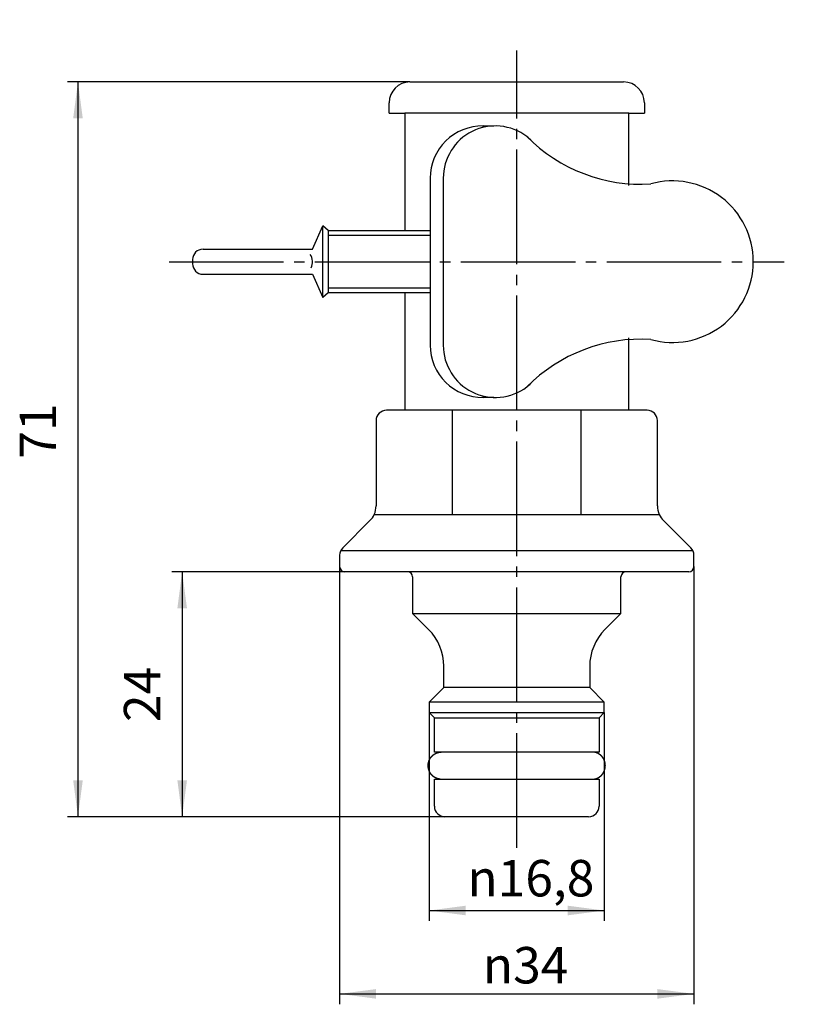
# Model space of a CAD drawing. Units: millimetres. Extents: x 0 to 210, y 0 to 297.
# Drawn here: x 50 to 125, y 76 to 171 of the extents above; entities that cross this region are included whole.
import ezdxf

# ---------------------------------------------------------------- set-up
doc = ezdxf.new("R2010")
doc.units = ezdxf.units.MM
doc.linetypes.add('DASH_CENTER', pattern=[14, 11, -1, 1, -1])
doc.layers.add('1', color=7, linetype='Continuous')
doc.layers.add('CSLAYER1', color=7, linetype='Continuous')
doc.styles.add('CONVERTER_12', font='txt.shx', dxfattribs={"width": 0.9})
doc.dimstyles.new('ME10_DIM_10', dxfattribs={"dimtxt": 3.5, "dimasz": 3.5, "dimexe": 1, "dimexo": 0, "dimgap": 1, "dimtad": 1, "dimdsep": 46, "dimtxsty": 'CONVERTER_12', "dimsah": 1, "dimcen": 0.09, "dimclrd": 2, "dimclre": 2, "dimclrt": 7, "dimadec": 0, "dimazin": 0, "dimtfac": 1, "dimtdec": 4, "dimtix": 1, "dimtmove": 0, "dimatfit": 3, "dimfxl": 1, "dimtolj": 1, "dimtzin": 0, "dimarcsym": 0})
doc.dimstyles.new('ME10_DIM_12', dxfattribs={"dimtxt": 3.5, "dimasz": 3.5, "dimexe": 1, "dimexo": 0, "dimgap": 1, "dimtad": 1, "dimdsep": 46, "dimtxsty": 'CONVERTER_12', "dimsah": 1, "dimcen": 0.09, "dimclrd": 2, "dimclre": 2, "dimclrt": 7, "dimadec": 0, "dimazin": 0, "dimtfac": 1, "dimtdec": 4, "dimtix": 1, "dimtmove": 0, "dimatfit": 3, "dimfxl": 1, "dimtolj": 1, "dimtzin": 0, "dimarcsym": 0})
doc.dimstyles.new('ME10_DIM_13', dxfattribs={"dimtxt": 3.5, "dimasz": 3.5, "dimexe": 1, "dimexo": 0, "dimgap": 1, "dimtad": 1, "dimdsep": 46, "dimtxsty": 'CONVERTER_12', "dimsah": 1, "dimcen": 0.09, "dimclrd": 2, "dimclre": 2, "dimclrt": 7, "dimadec": 0, "dimazin": 0, "dimtfac": 1, "dimtdec": 4, "dimtix": 1, "dimtmove": 0, "dimatfit": 3, "dimfxl": 1, "dimtolj": 1, "dimtzin": 0, "dimarcsym": 0})
doc.dimstyles.new('ME10_DIM_14', dxfattribs={"dimtxt": 3.5, "dimasz": 3.5, "dimexe": 1, "dimexo": 0, "dimgap": 1, "dimtad": 1, "dimdsep": 46, "dimtxsty": 'CONVERTER_12', "dimsah": 1, "dimcen": 0.09, "dimclrd": 2, "dimclre": 2, "dimclrt": 7, "dimadec": 0, "dimazin": 0, "dimtfac": 1, "dimtdec": 4, "dimtix": 1, "dimtmove": 0, "dimatfit": 3, "dimfxl": 1, "dimtolj": 1, "dimtzin": 0, "dimarcsym": 0})

# ---------------------------------------------------------------- blocks, each defined once
blk = doc.blocks.new('95-20-12', base_point=(195.698, 55.865))
at = {"layer": '1', "color": 7, "linetype": 'Continuous'}
for points in [[(90.578, 98.027), (90.572, 98.028), (90.56, 98.029), (90.545, 98.031), (90.533, 98.032), (90.524, 98.033), (90.515, 98.035), (90.506, 98.036), (90.497, 98.037), (90.488, 98.039), (90.479, 98.04), (90.473, 98.041), (90.47, 98.042), (90.467, 98.043), (90.461, 98.044), (90.452, 98.046), (90.443, 98.048), (90.434, 98.049), (90.425, 98.051), (90.416, 98.053), (90.407, 98.055), (90.399, 98.057), (90.39, 98.059), (90.381, 98.062), (90.372, 98.064), (90.363, 98.067), (90.355, 98.069), (90.346, 98.072), (90.337, 98.074), (90.328, 98.077), (90.32, 98.08), (90.311, 98.082), (90.302, 98.085), (90.294, 98.088), (90.285, 98.091), (90.276, 98.094), (90.268, 98.097), (90.262, 98.1), (90.259, 98.101), (90.256, 98.102), (90.251, 98.104), (90.242, 98.108), (90.234, 98.111), (90.225, 98.114), (90.217, 98.118), (90.208, 98.121), (90.2, 98.125), (90.192, 98.128), (90.183, 98.132), (90.175, 98.136), (90.167, 98.14), (90.159, 98.144), (90.15, 98.148), (90.142, 98.152), (90.134, 98.157), (90.126, 98.161), (90.118, 98.165), (90.11, 98.169), (90.101, 98.174), (90.093, 98.178), (90.085, 98.183), (90.078, 98.187), (90.07, 98.192), (90.062, 98.196), (90.054, 98.201), (90.046, 98.206), (90.038, 98.211), (90.031, 98.216), (90.023, 98.221), (90.015, 98.226), (90.007, 98.231), (90, 98.236), (89.992, 98.241), (89.985, 98.247), (89.977, 98.252), (89.97, 98.257), (89.962, 98.263), (89.955, 98.268), (89.948, 98.274), (89.94, 98.28), (89.933, 98.285), (89.926, 98.291), (89.919, 98.297), (89.911, 98.303), (89.904, 98.309), (89.897, 98.314), (89.89, 98.32), (89.883, 98.326), (89.876, 98.333), (89.87, 98.339), (89.863, 98.345), (89.856, 98.351), (89.849, 98.358), (89.842, 98.364), (89.836, 98.37), (89.829, 98.377), (89.822, 98.383), (89.816, 98.39), (89.809, 98.397), (89.803, 98.403), (89.797, 98.41), (89.79, 98.417), (89.784, 98.423), (89.778, 98.43), (89.771, 98.437), (89.765, 98.444), (89.759, 98.451), (89.753, 98.458), (89.747, 98.465), (89.741, 98.472), (89.735, 98.479), (89.729, 98.487), (89.724, 98.494), (89.718, 98.501), (89.712, 98.509), (89.706, 98.516), (89.701, 98.524), (89.695, 98.531), (89.69, 98.539), (89.684, 98.546), (89.679, 98.554), (89.673, 98.561), (89.668, 98.569), (89.663, 98.577), (89.658, 98.585), (89.653, 98.592), (89.647, 98.6), (89.642, 98.608), (89.637, 98.616), (89.633, 98.624), (89.628, 98.632), (89.623, 98.64), (89.618, 98.648), (89.614, 98.656), (89.609, 98.664), (89.604, 98.672), (89.6, 98.681), (89.595, 98.689), (89.591, 98.697), (89.587, 98.705), (89.582, 98.714), (89.578, 98.722), (89.574, 98.731), (89.57, 98.739), (89.566, 98.747), (89.562, 98.756), (89.558, 98.764), (89.554, 98.773), (89.55, 98.782), (89.546, 98.79), (89.543, 98.799), (89.539, 98.808), (89.536, 98.816), (89.532, 98.825), (89.529, 98.834), (89.525, 98.842), (89.522, 98.851), (89.519, 98.86), (89.515, 98.869), (89.513, 98.875), (89.512, 98.878), (89.511, 98.881), (89.509, 98.887), (89.506, 98.896), (89.504, 98.905), (89.501, 98.914), (89.498, 98.923), (89.495, 98.931), (89.492, 98.94), (89.489, 98.949), (89.487, 98.959), (89.484, 98.968), (89.482, 98.977), (89.48, 98.986), (89.477, 98.995), (89.475, 99.004), (89.473, 99.013), (89.471, 99.023), (89.469, 99.032), (89.467, 99.041), (89.465, 99.05), (89.463, 99.059), (89.461, 99.069), (89.459, 99.078), (89.458, 99.087), (89.456, 99.093), (89.456, 99.097), (89.455, 99.1), (89.454, 99.106), (89.453, 99.115), (89.452, 99.125), (89.45, 99.134), (89.449, 99.143), (89.448, 99.153), (89.446, 99.162), (89.445, 99.171), (89.444, 99.181), (89.443, 99.19), (89.442, 99.2), (89.442, 99.209), (89.441, 99.218), (89.44, 99.228), (89.44, 99.237), (89.439, 99.247), (89.439, 99.256), (89.438, 99.266), (89.438, 99.275), (89.437, 99.284), (89.437, 99.294), (89.437, 99.303), (89.437, 99.313), (89.437, 99.322), (89.437, 99.332), (89.437, 99.341), (89.437, 99.351), (89.437, 99.36), (89.438, 99.369), (89.438, 99.379), (89.439, 99.388), (89.439, 99.398), (89.44, 99.407), (89.44, 99.417), (89.441, 99.426), (89.442, 99.436), (89.443, 99.445), (89.443, 99.454), (89.444, 99.464), (89.445, 99.473), (89.446, 99.483), (89.448, 99.492), (89.449, 99.501), (89.45, 99.511), (89.451, 99.52), (89.453, 99.529), (89.454, 99.539), (89.455, 99.545), (89.456, 99.548), (89.456, 99.551), (89.458, 99.557), (89.46, 99.566), (89.461, 99.576), (89.463, 99.585), (89.465, 99.594), (89.467, 99.603), (89.468, 99.613), (89.47, 99.622), (89.473, 99.631), (89.475, 99.64), (89.477, 99.649), (89.48, 99.659), (89.482, 99.668), (89.484, 99.677), (89.487, 99.686), (89.489, 99.695), (89.492, 99.704), (89.495, 99.713), (89.498, 99.722), (89.5, 99.731), (89.503, 99.74), (89.506, 99.749), (89.509, 99.758), (89.511, 99.764), (89.512, 99.767), (89.513, 99.77), (89.516, 99.776), (89.519, 99.784), (89.522, 99.793), (89.525, 99.802), (89.529, 99.811), (89.532, 99.82), (89.535, 99.828), (89.539, 99.837), (89.543, 99.846), (89.546, 99.854), (89.55, 99.863), (89.554, 99.872), (89.558, 99.88), (89.562, 99.889), (89.566, 99.897), (89.57, 99.905), (89.574, 99.914), (89.578, 99.922), (89.582, 99.931), (89.587, 99.939), (89.591, 99.947), (89.595, 99.956), (89.6, 99.964), (89.604, 99.972), (89.609, 99.98), (89.614, 99.988), (89.618, 99.996), (89.623, 100.004), (89.628, 100.012), (89.633, 100.02), (89.637, 100.028), (89.642, 100.036), (89.647, 100.044), (89.653, 100.052), (89.658, 100.06), (89.663, 100.068), (89.668, 100.075), (89.673, 100.083), (89.679, 100.091), (89.684, 100.098), (89.69, 100.106), (89.695, 100.113), (89.701, 100.121), (89.706, 100.128), (89.712, 100.136), (89.718, 100.143), (89.724, 100.151), (89.729, 100.158), (89.735, 100.165), (89.741, 100.172), (89.747, 100.179), (89.753, 100.186), (89.759, 100.193), (89.765, 100.2), (89.771, 100.207), (89.778, 100.214), (89.784, 100.221), (89.79, 100.228), (89.797, 100.235), (89.803, 100.241), (89.809, 100.248), (89.816, 100.255), (89.822, 100.261), (89.829, 100.268), (89.836, 100.274), (89.842, 100.281), (89.849, 100.287), (89.856, 100.293), (89.863, 100.299), (89.87, 100.306), (89.876, 100.312), (89.883, 100.318), (89.89, 100.324), (89.897, 100.33), (89.904, 100.336), (89.911, 100.342), (89.919, 100.348), (89.926, 100.353), (89.933, 100.359), (89.94, 100.365), (89.948, 100.37), (89.955, 100.376), (89.962, 100.382), (89.97, 100.387), (89.977, 100.392), (89.985, 100.398), (89.992, 100.403), (90, 100.408), (90.007, 100.413), (90.015, 100.419), (90.023, 100.424), (90.031, 100.429), (90.038, 100.434), (90.046, 100.438), (90.054, 100.443), (90.062, 100.448), (90.07, 100.453), (90.078, 100.457), (90.085, 100.462), (90.093, 100.466), (90.101, 100.471), (90.11, 100.475), (90.118, 100.48), (90.126, 100.484), (90.134, 100.488), (90.142, 100.492), (90.15, 100.496), (90.159, 100.5), (90.167, 100.504), (90.175, 100.508), (90.183, 100.512), (90.192, 100.516), (90.2, 100.52), (90.208, 100.523), (90.217, 100.527), (90.225, 100.53), (90.234, 100.534), (90.242, 100.537), (90.251, 100.541), (90.256, 100.543), (90.259, 100.544), (90.262, 100.545), (90.268, 100.547), (90.277, 100.55), (90.285, 100.553), (90.294, 100.556), (90.302, 100.559), (90.311, 100.562), (90.32, 100.565), (90.328, 100.568), (90.337, 100.57), (90.346, 100.573), (90.355, 100.575), (90.363, 100.578), (90.372, 100.58), (90.381, 100.583), (90.39, 100.585), (90.399, 100.587), (90.407, 100.589), (90.416, 100.591), (90.425, 100.593), (90.434, 100.595), (90.443, 100.597), (90.452, 100.599), (90.461, 100.601), (90.467, 100.602), (90.47, 100.602), (90.473, 100.603), (90.479, 100.604), (90.488, 100.605), (90.497, 100.607), (90.506, 100.608), (90.515, 100.61), (90.524, 100.611), (90.533, 100.612), (90.542, 100.614), (90.551, 100.615), (90.56, 100.616), (90.569, 100.617), (90.578, 100.617), (90.587, 100.618), (90.596, 100.619), (90.605, 100.619), (90.614, 100.62), (90.623, 100.621), (90.632, 100.621), (90.642, 100.621), (90.654, 100.622), (90.669, 100.622), (90.681, 100.622), (90.687, 100.622)], [(105.296, 98.027), (105.302, 98.028), (105.314, 98.029), (105.329, 98.031), (105.341, 98.032), (105.35, 98.033), (105.359, 98.035), (105.368, 98.036), (105.377, 98.037), (105.386, 98.039), (105.395, 98.04), (105.401, 98.041), (105.404, 98.042), (105.407, 98.043), (105.413, 98.044), (105.422, 98.046), (105.431, 98.048), (105.44, 98.049), (105.449, 98.051), (105.458, 98.053), (105.467, 98.055), (105.475, 98.057), (105.484, 98.059), (105.493, 98.062), (105.502, 98.064), (105.511, 98.067), (105.519, 98.069), (105.528, 98.072), (105.537, 98.074), (105.546, 98.077), (105.554, 98.08), (105.563, 98.082), (105.572, 98.085), (105.58, 98.088), (105.589, 98.091), (105.597, 98.094), (105.606, 98.097), (105.612, 98.1), (105.615, 98.101), (105.618, 98.102), (105.623, 98.104), (105.632, 98.108), (105.64, 98.111), (105.649, 98.114), (105.657, 98.118), (105.665, 98.121), (105.674, 98.125), (105.682, 98.128), (105.691, 98.132), (105.699, 98.136), (105.707, 98.14), (105.715, 98.144), (105.724, 98.148), (105.732, 98.152), (105.74, 98.157), (105.748, 98.161), (105.756, 98.165), (105.764, 98.169), (105.772, 98.174), (105.78, 98.178), (105.788, 98.183), (105.796, 98.187), (105.804, 98.192), (105.812, 98.196), (105.82, 98.201), (105.828, 98.206), (105.836, 98.211), (105.843, 98.216), (105.851, 98.221), (105.859, 98.226), (105.866, 98.231), (105.874, 98.236), (105.882, 98.241), (105.889, 98.247), (105.897, 98.252), (105.904, 98.257), (105.912, 98.263), (105.919, 98.268), (105.926, 98.274), (105.934, 98.28), (105.941, 98.285), (105.948, 98.291), (105.955, 98.297), (105.963, 98.303), (105.97, 98.309), (105.977, 98.314), (105.984, 98.32), (105.991, 98.326), (105.997, 98.333), (106.004, 98.339), (106.011, 98.345), (106.018, 98.351), (106.025, 98.358), (106.032, 98.364), (106.038, 98.37), (106.045, 98.377), (106.052, 98.383), (106.058, 98.39), (106.065, 98.397), (106.071, 98.403), (106.077, 98.41), (106.084, 98.417), (106.09, 98.423), (106.096, 98.43), (106.103, 98.437), (106.109, 98.444), (106.115, 98.451), (106.121, 98.458), (106.127, 98.465), (106.133, 98.472), (106.139, 98.479), (106.145, 98.487), (106.15, 98.494), (106.156, 98.501), (106.162, 98.509), (106.168, 98.516), (106.173, 98.524), (106.179, 98.531), (106.184, 98.539), (106.19, 98.546), (106.195, 98.554), (106.201, 98.561), (106.206, 98.569), (106.211, 98.577), (106.216, 98.585), (106.221, 98.592), (106.226, 98.6), (106.231, 98.608), (106.236, 98.616), (106.241, 98.624), (106.246, 98.632), (106.251, 98.64), (106.256, 98.648), (106.26, 98.656), (106.265, 98.664), (106.27, 98.672), (106.274, 98.681), (106.279, 98.689), (106.283, 98.697), (106.287, 98.705), (106.292, 98.714), (106.296, 98.722), (106.3, 98.731), (106.304, 98.739), (106.308, 98.747), (106.312, 98.756), (106.316, 98.764), (106.32, 98.773), (106.324, 98.782), (106.327, 98.79), (106.331, 98.799), (106.335, 98.808), (106.338, 98.816), (106.342, 98.825), (106.345, 98.834), (106.349, 98.842), (106.352, 98.851), (106.355, 98.86), (106.358, 98.869), (106.361, 98.875), (106.362, 98.878), (106.363, 98.881), (106.365, 98.887), (106.367, 98.896), (106.37, 98.905), (106.373, 98.914), (106.376, 98.923), (106.379, 98.931), (106.382, 98.94), (106.385, 98.949), (106.387, 98.959), (106.39, 98.968), (106.392, 98.977), (106.394, 98.986), (106.397, 98.995), (106.399, 99.004), (106.401, 99.013), (106.403, 99.023), (106.405, 99.032), (106.407, 99.041), (106.409, 99.05), (106.411, 99.059), (106.413, 99.069), (106.415, 99.078), (106.416, 99.087), (106.417, 99.093), (106.418, 99.097), (106.419, 99.1), (106.419, 99.106), (106.421, 99.115), (106.422, 99.125), (106.424, 99.134), (106.425, 99.143), (106.426, 99.153), (106.428, 99.162), (106.429, 99.171), (106.43, 99.181), (106.431, 99.19), (106.431, 99.2), (106.432, 99.209), (106.433, 99.218), (106.434, 99.228), (106.434, 99.237), (106.435, 99.247), (106.435, 99.256), (106.436, 99.266), (106.436, 99.275), (106.436, 99.284), (106.437, 99.294), (106.437, 99.303), (106.437, 99.313), (106.437, 99.322), (106.437, 99.332), (106.437, 99.341), (106.437, 99.351), (106.436, 99.36), (106.436, 99.369), (106.436, 99.379), (106.435, 99.388), (106.435, 99.398), (106.434, 99.407), (106.434, 99.417), (106.433, 99.426), (106.432, 99.436), (106.431, 99.445), (106.431, 99.454), (106.43, 99.464), (106.429, 99.473), (106.427, 99.483), (106.426, 99.492), (106.425, 99.501), (106.424, 99.511), (106.422, 99.52), (106.421, 99.529), (106.42, 99.539), (106.419, 99.545), (106.418, 99.548), (106.417, 99.551), (106.416, 99.557), (106.414, 99.566), (106.413, 99.576), (106.411, 99.585), (106.409, 99.594), (106.407, 99.603), (106.406, 99.613), (106.404, 99.622), (106.401, 99.631), (106.399, 99.64), (106.397, 99.649), (106.394, 99.659), (106.392, 99.668), (106.39, 99.677), (106.387, 99.686), (106.384, 99.695), (106.382, 99.704), (106.379, 99.713), (106.376, 99.722), (106.374, 99.731), (106.371, 99.74), (106.368, 99.749), (106.365, 99.758), (106.363, 99.764), (106.362, 99.767), (106.361, 99.77), (106.358, 99.776), (106.355, 99.784), (106.352, 99.793), (106.348, 99.802), (106.345, 99.811), (106.342, 99.82), (106.339, 99.828), (106.335, 99.837), (106.331, 99.846), (106.328, 99.854), (106.324, 99.863), (106.32, 99.872), (106.316, 99.88), (106.312, 99.889), (106.308, 99.897), (106.304, 99.905), (106.3, 99.914), (106.296, 99.922), (106.292, 99.931), (106.287, 99.939), (106.283, 99.947), (106.279, 99.956), (106.274, 99.964), (106.27, 99.972), (106.265, 99.98), (106.26, 99.988), (106.256, 99.996), (106.251, 100.004), (106.246, 100.012), (106.241, 100.02), (106.236, 100.028), (106.231, 100.036), (106.226, 100.044), (106.221, 100.052), (106.216, 100.06), (106.211, 100.068), (106.206, 100.075), (106.201, 100.083), (106.195, 100.091), (106.19, 100.098), (106.184, 100.106), (106.179, 100.113), (106.173, 100.121), (106.168, 100.128), (106.162, 100.136), (106.156, 100.143), (106.15, 100.151), (106.145, 100.158), (106.139, 100.165), (106.133, 100.172), (106.127, 100.179), (106.121, 100.186), (106.115, 100.193), (106.109, 100.2), (106.103, 100.207), (106.096, 100.214), (106.09, 100.221), (106.084, 100.228), (106.077, 100.235), (106.071, 100.241), (106.065, 100.248), (106.058, 100.255), (106.052, 100.261), (106.045, 100.268), (106.038, 100.274), (106.032, 100.281), (106.025, 100.287), (106.018, 100.293), (106.011, 100.299), (106.004, 100.306), (105.997, 100.312), (105.991, 100.318), (105.984, 100.324), (105.977, 100.33), (105.97, 100.336), (105.963, 100.342), (105.955, 100.348), (105.948, 100.353), (105.941, 100.359), (105.934, 100.365), (105.926, 100.37), (105.919, 100.376), (105.912, 100.382), (105.904, 100.387), (105.897, 100.392), (105.889, 100.398), (105.882, 100.403), (105.874, 100.408), (105.866, 100.413), (105.859, 100.419), (105.851, 100.424), (105.843, 100.429), (105.836, 100.434), (105.828, 100.438), (105.82, 100.443), (105.812, 100.448), (105.804, 100.453), (105.796, 100.457), (105.788, 100.462), (105.78, 100.466), (105.772, 100.471), (105.764, 100.475), (105.756, 100.48), (105.748, 100.484), (105.74, 100.488), (105.732, 100.492), (105.724, 100.496), (105.715, 100.5), (105.707, 100.504), (105.699, 100.508), (105.691, 100.512), (105.682, 100.516), (105.674, 100.52), (105.665, 100.523), (105.657, 100.527), (105.649, 100.53), (105.64, 100.534), (105.632, 100.537), (105.623, 100.541), (105.618, 100.543), (105.615, 100.544), (105.612, 100.545), (105.606, 100.547), (105.597, 100.55), (105.589, 100.553), (105.58, 100.556), (105.572, 100.559), (105.563, 100.562), (105.554, 100.565), (105.546, 100.568), (105.537, 100.57), (105.528, 100.573), (105.519, 100.575), (105.511, 100.578), (105.502, 100.58), (105.493, 100.583), (105.484, 100.585), (105.475, 100.587), (105.466, 100.589), (105.458, 100.591), (105.449, 100.593), (105.44, 100.595), (105.431, 100.597), (105.422, 100.599), (105.413, 100.601), (105.407, 100.602), (105.404, 100.602), (105.401, 100.603), (105.395, 100.604), (105.386, 100.605), (105.377, 100.607), (105.368, 100.608), (105.359, 100.61), (105.35, 100.611), (105.341, 100.612), (105.332, 100.614), (105.323, 100.615), (105.314, 100.616), (105.305, 100.617), (105.296, 100.617), (105.287, 100.618), (105.278, 100.619), (105.269, 100.619), (105.26, 100.62), (105.251, 100.621), (105.241, 100.621), (105.232, 100.621), (105.22, 100.622), (105.205, 100.622), (105.193, 100.622), (105.187, 100.622)]]:
    blk.add_open_spline(points, degree=3, knots=[0, 0, 0, 0, 0.018228, 0.036456, 0.045571, 0.054686, 0.06376, 0.072834, 0.081907, 0.090981, 0.100054, 0.109127, 0.109193, 0.109259, 0.118353, 0.127449, 0.136544, 0.145638, 0.154733, 0.163828, 0.17294, 0.182053, 0.191168, 0.200284, 0.209402, 0.218519, 0.227667, 0.236814, 0.245959, 0.255104, 0.264249, 0.273393, 0.282478, 0.291564, 0.30065, 0.309737, 0.318823, 0.327909, 0.328032, 0.328156, 0.337281, 0.346408, 0.355535, 0.364661, 0.373787, 0.382913, 0.392057, 0.401201, 0.410347, 0.419494, 0.428643, 0.437793, 0.446985, 0.456177, 0.465367, 0.474557, 0.483746, 0.492934, 0.502122, 0.51131, 0.5204, 0.529491, 0.538582, 0.547673, 0.556929, 0.566185, 0.575441, 0.584697, 0.593886, 0.603075, 0.612264, 0.621453, 0.630643, 0.639832, 0.649022, 0.658212, 0.667461, 0.676709, 0.685958, 0.695206, 0.704455, 0.713703, 0.722951, 0.732199, 0.741338, 0.750477, 0.759615, 0.768754, 0.778079, 0.787405, 0.79673, 0.806056, 0.815303, 0.824551, 0.833798, 0.843046, 0.852294, 0.861542, 0.87079, 0.880038, 0.889348, 0.898659, 0.907969, 0.917279, 0.926589, 0.935899, 0.945209, 0.954519, 0.96372, 0.972922, 0.982123, 0.991325, 1.000711, 1.010098, 1.019485, 1.028873, 1.038182, 1.047491, 1.0568, 1.066109, 1.075419, 1.084729, 1.094038, 1.103348, 1.112716, 1.122084, 1.131452, 1.14082, 1.150188, 1.159556, 1.168923, 1.17829, 1.187561, 1.196833, 1.206104, 1.215375, 1.224808, 1.234241, 1.243675, 1.253108, 1.262475, 1.271842, 1.281209, 1.290576, 1.299944, 1.309311, 1.318678, 1.328046, 1.337464, 1.346882, 1.356299, 1.365717, 1.375135, 1.384553, 1.393914, 1.403275, 1.412636, 1.421997, 1.431358, 1.440719, 1.440838, 1.440958, 1.450358, 1.459759, 1.469159, 1.478559, 1.487959, 1.497359, 1.506775, 1.516191, 1.52561, 1.535029, 1.544449, 1.55387, 1.56332, 1.57277, 1.582217, 1.591665, 1.601111, 1.610558, 1.619968, 1.629378, 1.638788, 1.648199, 1.657609, 1.66702, 1.667083, 1.667147, 1.676577, 1.686008, 1.695439, 1.70487, 1.7143, 1.723731, 1.733178, 1.742624, 1.752073, 1.761522, 1.770974, 1.780425, 1.789885, 1.799345, 1.808803, 1.818261, 1.827718, 1.837175, 1.846616, 1.856058, 1.8655, 1.874942, 1.884385, 1.893827, 1.903269, 1.912712, 1.922153, 1.931595, 1.941037, 1.950479, 1.959937, 1.969396, 1.978854, 1.988313, 1.997771, 2.00723, 2.016678, 2.026126, 2.035574, 2.045022, 2.05447, 2.063918, 2.073349, 2.082781, 2.092212, 2.101644, 2.111075, 2.120505, 2.120569, 2.120633, 2.130042, 2.139452, 2.148862, 2.158271, 2.167681, 2.17709, 2.186537, 2.195984, 2.205433, 2.214883, 2.224334, 2.233786, 2.243205, 2.252624, 2.26204, 2.271457, 2.280873, 2.290289, 2.29969, 2.30909, 2.318491, 2.327892, 2.337293, 2.346694, 2.346814, 2.346934, 2.356293, 2.365654, 2.375015, 2.384375, 2.393735, 2.403096, 2.412512, 2.421928, 2.431347, 2.440766, 2.450188, 2.45961, 2.468979, 2.478348, 2.487716, 2.497083, 2.506449, 2.515815, 2.52518, 2.534545, 2.543978, 2.553411, 2.562845, 2.572278, 2.581549, 2.590821, 2.600092, 2.609363, 2.61873, 2.628097, 2.637465, 2.646833, 2.656201, 2.665569, 2.674937, 2.684305, 2.693615, 2.702925, 2.712234, 2.721544, 2.730853, 2.740163, 2.749472, 2.758781, 2.768168, 2.777555, 2.786942, 2.796329, 2.80553, 2.814731, 2.823933, 2.833135, 2.842444, 2.851754, 2.861064, 2.870374, 2.879684, 2.888995, 2.898305, 2.907616, 2.916864, 2.926112, 2.935359, 2.944607, 2.953855, 2.963103, 2.97235, 2.981597, 2.990923, 3.000248, 3.009574, 3.018899, 3.028038, 3.037177, 3.046315, 3.055454, 3.064702, 3.07395, 3.083198, 3.092447, 3.101695, 3.110944, 3.120193, 3.129441, 3.138631, 3.147821, 3.15701, 3.1662, 3.175389, 3.184578, 3.193767, 3.202956, 3.212212, 3.221468, 3.230724, 3.23998, 3.249071, 3.258162, 3.267253, 3.276343, 3.285533, 3.294723, 3.303913, 3.313103, 3.322293, 3.331483, 3.340673, 3.349863, 3.359008, 3.368154, 3.377299, 3.386444, 3.395589, 3.404735, 3.413862, 3.422989, 3.432116, 3.441243, 3.45037, 3.459496, 3.45962, 3.459743, 3.468828, 3.477914, 3.486999, 3.496084, 3.50517, 3.514255, 3.523399, 3.532544, 3.541691, 3.550838, 3.559988, 3.569137, 3.578253, 3.587369, 3.596482, 3.605595, 3.614708, 3.62382, 3.632915, 3.64201, 3.651106, 3.660202, 3.669298, 3.678393, 3.678459, 3.678525, 3.687597, 3.696671, 3.705744, 3.714817, 3.723889, 3.732962, 3.742075, 3.751188, 3.760303, 3.769419, 3.778538, 3.787656, 3.796761, 3.805866, 3.814968, 3.824071, 3.833172, 3.842274, 3.851358, 3.860442, 3.878612, 3.896781, 3.896781, 3.896781, 3.896781], dxfattribs=at)
blk = doc.blocks.new('L70-21-1-H', base_point=(114.124, 45.899))
at = {"layer": '1', "color": 7, "linetype": 'Continuous'}
for p, q in [((91.752, 133.422), (85.437, 133.422)), ((91.752, 133.422), (91.752, 123.422)), ((97.937, 133.422), (91.752, 133.422)), ((104.122, 133.422), (97.937, 133.422)), ((110.437, 133.422), (104.122, 133.422)), ((104.122, 123.422), (104.122, 133.422)), ((84.437, 132.422), (84.437, 124.251)), ((111.437, 124.251), (111.437, 132.422)), ((83.851, 122.836), (81.23, 120.215)), ((84.257, 123.422), (91.752, 123.422)), ((91.752, 123.422), (97.937, 123.422)), ((97.937, 123.422), (104.122, 123.422)), ((104.122, 123.422), (111.617, 123.422)), ((114.644, 120.215), (112.023, 122.836)), ((80.937, 119.508), (80.937, 118.422)), ((97.937, 119.922), (81.027, 119.922)), ((114.847, 119.922), (97.937, 119.922)), ((114.937, 118.422), (114.937, 119.508))]:
    blk.add_line(p, q, dxfattribs=at)
for centre, radius, start, end in [((85.437, 132.422), 1, 90, 180), ((110.437, 132.422), 1, 0, 90), ((82.437, 124.251), 2, 335.5302, 0), ((113.437, 124.251), 2, 180, 204.4698), ((82.437, 124.251), 2, 315, 335.5302), ((113.437, 124.251), 2, 204.4698, 225), ((81.937, 119.508), 1, 135, 180), ((113.937, 119.508), 1, 0, 45), ((81.437, 118.422), 0.5, 180, 270), ((114.437, 118.422), 0.5, 270, 0)]:
    blk.add_arc(centre, radius, start, end, dxfattribs=at)
at = {"layer": 'CSLAYER1', "color": 7, "linetype": 'Continuous'}
for p, q in [((97.937, 117.922), (81.437, 117.922)), ((87.937, 117.422), (87.937, 113.922)), ((114.437, 117.922), (97.937, 117.922)), ((107.937, 113.922), (107.937, 117.422)), ((87.937, 113.922), (97.937, 113.922)), ((89.473, 112.387), (87.937, 113.922)), ((97.937, 113.922), (107.937, 113.922)), ((107.937, 113.922), (106.401, 112.387)), ((90.937, 106.822), (90.937, 108.851)), ((104.937, 108.851), (104.937, 106.822)), ((90.937, 106.822), (89.537, 105.422)), ((97.937, 106.822), (90.937, 106.822)), ((104.937, 106.822), (97.937, 106.822)), ((106.337, 105.422), (104.937, 106.822)), ((89.537, 105.422), (89.537, 104.422)), ((97.937, 105.422), (89.537, 105.422)), ((106.337, 105.422), (97.937, 105.422)), ((106.337, 104.422), (106.337, 105.422)), ((89.537, 104.422), (90.037, 103.922)), ((89.537, 104.422), (97.937, 104.422)), ((90.037, 103.922), (97.937, 103.922)), ((90.037, 100.622), (90.037, 103.922)), ((97.937, 104.422), (106.337, 104.422)), ((97.937, 103.922), (105.837, 103.922)), ((105.837, 103.922), (106.337, 104.422)), ((105.837, 103.922), (105.837, 100.622)), ((97.937, 100.622), (90.037, 100.622)), ((105.837, 100.622), (97.937, 100.622)), ((90.037, 98.022), (97.937, 98.022)), ((90.037, 95.422), (90.037, 98.022)), ((97.937, 98.022), (105.837, 98.022)), ((105.837, 98.022), (105.837, 95.422)), ((93.437, 94.422), (91.037, 94.422)), ((97.937, 94.422), (93.437, 94.422)), ((102.437, 94.422), (97.937, 94.422)), ((104.837, 94.422), (102.437, 94.422))]:
    blk.add_line(p, q, dxfattribs=at)
for centre, radius, start, end in [((87.437, 117.422), 0.5, 0, 90), ((108.437, 117.422), 0.5, 90, 180), ((85.937, 108.851), 5, 0, 45), ((109.937, 108.851), 5, 135, 180), ((91.037, 95.422), 1, 180, 270), ((104.837, 95.422), 1, 270, 0)]:
    blk.add_arc(centre, radius, start, end, dxfattribs=at)
blk = doc.blocks.new('D211C-5-BY', base_point=(124.337, 165.645))
at = {"color": 7, "linetype": 'Continuous'}
for p, q in [((89.637, 155.695), (89.637, 147.672)), ((90.887, 155.695), (90.887, 147.672)), ((89.637, 147.672), (89.637, 139.65)), ((90.887, 147.672), (90.887, 139.65))]:
    blk.add_line(p, q, dxfattribs=at)
for centre, radius, start, end in [((94.637, 155.695), 5, 89.25274, 180), ((95.887, 155.695), 5, 52.9134, 180), ((109.855, 170.504), 15.397, 224.65061, 273.52521), ((95.887, 155.695), 5, 47.14086, 52.9134), ((112.887, 147.672), 7.75, 0, 105.60588), ((112.887, 147.672), 7.75, 254.39412, 0), ((109.855, 124.84), 15.397, 86.47479, 135.34939), ((94.637, 139.65), 5, 180, 270.74726), ((95.887, 139.65), 5, 180, 307.0866), ((95.887, 139.65), 5, 307.0866, 312.85914)]:
    blk.add_arc(centre, radius, start, end, dxfattribs=at)
at = {"layer": '1', "color": 7, "linetype": 'Continuous'}
for p, q in [((90.946, 185.732), (89.637, 197.945)), ((120.637, 197.945), (89.637, 197.945)), ((120.395, 191.177), (120.637, 197.945)), ((112.9, 183.945), (92.934, 183.945)), ((94.644, 160.695), (95.75, 160.695)), ((138.232, 158.912), (150.437, 160.172)), ((150.437, 135.172), (150.437, 160.172)), ((136.437, 147.672), (136.437, 156.922)), ((136.437, 138.422), (136.437, 147.672)), ((150.437, 135.172), (138.232, 136.433)), ((95.75, 134.65), (94.644, 134.65))]:
    blk.add_line(p, q, dxfattribs=at)
for centre, radius, start, end in [((112.9, 191.445), 7.5, 270, 357.95459), ((92.934, 185.945), 2, 186.1155, 270), ((138.437, 156.922), 2, 95.89661, 180), ((138.437, 138.422), 2, 180, 264.10339)]:
    blk.add_arc(centre, radius, start, end, dxfattribs=at)
blk = doc.blocks.new('D211C-2', base_point=(108.827, 192.695))
at = {"layer": '1', "color": 7, "linetype": 'Continuous'}
for p, q in [((79.327, 193.871), (77.544, 195.391)), ((79.827, 193.445), (79.327, 193.871)), ((79.327, 187.019), (79.327, 193.871)), ((79.827, 193.445), (79.827, 187.445)), ((79.827, 193.445), (90.119, 193.445)), ((79.827, 187.445), (79.327, 187.019)), ((90.762, 187.445), (79.827, 187.445)), ((79.327, 187.019), (77.544, 185.499)), ((78.327, 148.872), (79.327, 151.099)), ((79.327, 144.246), (79.327, 151.099)), ((79.827, 150.672), (79.327, 151.099)), ((79.827, 150.672), (79.827, 144.672)), ((79.827, 150.672), (89.583, 150.672)), ((67.827, 148.872), (78.327, 148.872)), ((66.827, 147.872), (66.827, 147.472)), ((67.827, 146.472), (78.327, 146.472)), ((78.327, 146.472), (79.327, 144.246)), ((79.827, 144.672), (79.327, 144.246)), ((89.637, 144.672), (79.827, 144.672))]:
    blk.add_line(p, q, dxfattribs=at)
at = {"layer": '1', "color": 2, "linetype": 'Continuous'}
for p, q in [((90.173, 192.945), (79.827, 192.945)), ((79.827, 187.945), (90.708, 187.945)), ((89.637, 150.172), (79.827, 150.172)), ((79.827, 145.172), (89.583, 145.172))]:
    blk.add_line(p, q, dxfattribs=at)
at = {"layer": '1', "color": 7, "linetype": 'Continuous'}
for centre, radius, start, end in [((73.327, 190.445), 6.5, 49.55028, 180), ((73.327, 190.445), 6.5, 180, 310.44972), ((67.827, 147.872), 1, 90, 180), ((77.017, 147.657), 1.31, 333.87763, 33.15999), ((67.827, 147.472), 1, 180, 270)]:
    blk.add_arc(centre, radius, start, end, dxfattribs=at)
blk = doc.blocks.new('D211C-1', base_point=(66.827, 127.064))
at = {"layer": '1', "color": 7, "linetype": 'Continuous'}
for p, q in [((94.562, 200.302), (97.937, 200.445)), ((97.937, 198.445), (94.562, 198.302)), ((97.937, 198.445), (104.331, 198.445)), ((151.231, 154.921), (173.981, 153.921)), ((173.687, 153.935), (173.982, 153.921)), ((150.437, 152.882), (151.906, 152.923)), ((151.143, 152.923), (173.893, 151.923)), ((173.687, 151.933), (173.892, 151.923)), ((173.687, 151.914), (173.892, 151.923)), ((152.41, 150.925), (150.437, 150.873)), ((150.437, 144.405), (152.187, 144.377)), ((151.143, 142.421), (173.893, 143.421)), ((173.687, 143.431), (173.892, 143.421)), ((173.892, 143.421), (173.687, 143.412)), ((151.789, 142.469), (150.437, 142.442)), ((151.231, 140.423), (173.981, 141.423)), ((173.687, 141.41), (173.982, 141.423)), ((151.187, 140.422), (152.187, 140.468))]:
    blk.add_line(p, q, dxfattribs=at)
blk.add_circle((97.937, 210.445), 10, dxfattribs=at)
for centre, radius, start, end in [((97.937, 210.445), 12, 270, 180), ((97.937, 210.445), 12, 180, 243.81877), ((94.562, 196.802), 3.5, 90, 141.25291), ((104.331, 197.445), 3, 9.59407, 85.67708), ((94.562, 196.802), 3.5, 141.25291, 160.93636), ((104.331, 197.445), 1, 30, 90), ((94.562, 196.802), 1.5, 90, 130.34953), ((151.187, 153.922), 1, 87.48312, 138.59038), ((151.187, 153.922), 1, 221.40962, 267.48312), ((173.937, 152.922), 1, 267.48312, 87.39744), ((151.187, 151.922), 1, 307.05046, 40.32174), ((173.937, 152.922), 1, 267.39744, 267.48312), ((151.187, 143.422), 1, 319.67826, 52.94954), ((173.937, 142.422), 1, 92.51688, 92.60256), ((173.937, 142.422), 1, 272.60256, 92.51688), ((151.187, 141.422), 1, 92.60256, 138.59038), ((151.187, 141.422), 1, 92.51688, 92.60256), ((151.187, 141.422), 1, 221.40962, 270), ((151.187, 141.422), 1, 270, 272.51688)]:
    blk.add_arc(centre, radius, start, end, dxfattribs=at)
blk = doc.blocks.new('D211C', base_point=(66.827, 132.892))
at = {"layer": '1'}
for name, p in [('D211C-1', (66.827, 127.064)), ('D211C-5-BY', (124.337, 165.645)), ('D211C-2', (108.827, 192.695))]:
    blk.add_blockref(name, p, dxfattribs=at)
blk = doc.blocks.new('GOMU', base_point=(-236.998, 61.527))
at = {"color": 7, "linetype": 'Continuous'}
for p, q in [((87.687, 164.922), (97.937, 164.922)), ((97.937, 164.922), (108.187, 164.922)), ((170.437, 164.922), (155.437, 164.922)), ((170.437, 164.922), (173.187, 164.922)), ((85.687, 161.922), (85.687, 162.922)), ((110.187, 162.922), (110.187, 161.922)), ((175.187, 162.922), (175.187, 161.922)), ((85.687, 161.922), (87.187, 161.922)), ((97.937, 161.922), (87.187, 161.922)), ((87.187, 161.922), (87.187, 150.672)), ((108.687, 161.922), (97.937, 161.922)), ((108.687, 154.993), (108.687, 161.922)), ((108.687, 161.922), (110.187, 161.922)), ((150.687, 161.922), (152.187, 161.922)), ((152.187, 161.922), (152.187, 154.879)), ((152.187, 161.922), (175.187, 161.922)), ((173.687, 153.935), (173.687, 161.922)), ((152.187, 152.877), (152.187, 142.467)), ((173.687, 143.412), (173.687, 151.933)), ((87.187, 144.672), (87.187, 133.422)), ((173.687, 133.422), (173.687, 141.41)), ((108.687, 133.422), (108.687, 140.352)), ((152.187, 140.468), (152.187, 133.422))]:
    blk.add_line(p, q, dxfattribs=at)
for centre, start, end in [((87.687, 162.922), 90, 180), ((108.187, 162.922), 0, 90), ((173.187, 162.922), 0, 90)]:
    blk.add_arc(centre, 2, start, end, dxfattribs=at)
at = {"layer": '1', "color": 7, "linetype": 'Continuous'}
for p, q in [((152.687, 164.922), (155.437, 164.922)), ((150.687, 162.922), (150.687, 161.922))]:
    blk.add_line(p, q, dxfattribs=at)
for radius in [7.05, 4.5]:
    blk.add_circle((97.937, 210.445), radius, dxfattribs=at)
blk.add_arc((152.687, 162.922), 2, 90, 180, dxfattribs=at)
blk = doc.blocks.new('90-4', base_point=(85.687, 92.938))
blk.add_blockref('GOMU', (-236.998, 61.527))
blk = doc.blocks.new('S30-90-D', base_point=(66.827, 92.938))
at = {"layer": '1'}
for name, p in [('D211C', (66.827, 132.892)), ('90-4', (85.687, 92.938))]:
    blk.add_blockref(name, p, dxfattribs=at)
blk = doc.blocks.new('*D12')
at = {"layer": '1', "color": 2, "linetype": 'Continuous'}
for p, q in [((80.937, 118.422), (80.937, 76.422)), ((114.937, 118.422), (114.937, 76.422)), ((80.937, 77.422), (114.937, 77.422))]:
    blk.add_line(p, q, dxfattribs=at)
at = {"layer": '1', "color": 2}
for points in [[(84.437, 77.883), (84.437, 76.961), (80.937, 77.422)], [(111.437, 76.961), (111.437, 77.883), (114.937, 77.422)]]:
    blk.add_solid(points, dxfattribs=at)
at = {"layer": '1', "color": 7, "insert": (94.677, 78.422), "char_height": 3.5, "attachment_point": 7, "rotation": 0.00014, "line_spacing_factor": 0.60024, "style": 'CONVERTER_12'}
blk.add_mtext('\\C7;{\\Fgdt;n}\\C7;34', dxfattribs=at)
blk = doc.blocks.new('*D14')
at = {"layer": '1', "color": 2, "linetype": 'Continuous'}
for p, q in [((87.687, 164.922), (54.827, 164.922)), ((55.827, 164.922), (55.827, 94.422)), ((93.437, 94.422), (54.827, 94.422))]:
    blk.add_line(p, q, dxfattribs=at)
at = {"layer": '1', "color": 2}
for points in [[(56.288, 161.422), (55.366, 161.422), (55.827, 164.922)], [(55.366, 97.922), (56.288, 97.922), (55.827, 94.422)]]:
    blk.add_solid(points, dxfattribs=at)
at = {"layer": '1', "color": 7, "insert": (54.827, 128.773), "char_height": 3.5, "attachment_point": 7, "rotation": 90, "line_spacing_factor": 0.60024, "style": 'CONVERTER_12'}
blk.add_mtext('71', dxfattribs=at)
blk = doc.blocks.new('*D15')
at = {"layer": '1', "color": 2, "linetype": 'Continuous'}
for p, q in [((81.437, 117.922), (64.827, 117.922)), ((65.827, 117.922), (65.827, 94.422)), ((93.437, 94.422), (64.827, 94.422))]:
    blk.add_line(p, q, dxfattribs=at)
at = {"layer": '1', "color": 2}
for points in [[(66.288, 114.422), (65.366, 114.422), (65.827, 117.922)], [(65.366, 97.922), (66.288, 97.922), (65.827, 94.422)]]:
    blk.add_solid(points, dxfattribs=at)
at = {"layer": '1', "color": 7, "insert": (64.827, 103.502), "char_height": 3.5, "attachment_point": 7, "rotation": 90, "line_spacing_factor": 0.60024, "style": 'CONVERTER_12'}
blk.add_mtext('24', dxfattribs=at)
blk = doc.blocks.new('*D16')
at = {"layer": '1', "color": 2, "linetype": 'Continuous'}
for p, q in [((89.537, 104.422), (89.537, 84.422)), ((106.337, 104.422), (106.337, 84.422)), ((89.537, 85.422), (106.337, 85.422))]:
    blk.add_line(p, q, dxfattribs=at)
at = {"layer": '1', "color": 2}
for points in [[(93.037, 85.883), (93.037, 84.961), (89.537, 85.422)], [(102.837, 84.961), (102.837, 85.883), (106.337, 85.422)]]:
    blk.add_solid(points, dxfattribs=at)
at = {"layer": '1', "color": 7, "insert": (93.195, 86.772), "char_height": 3.5, "attachment_point": 7, "rotation": 0.00014, "line_spacing_factor": 0.60024, "style": 'CONVERTER_12'}
blk.add_mtext('\\C7;{\\Fgdt;n}\\C7;16,8', dxfattribs=at)

msp = doc.modelspace()

# ---------------------------------------------------------------- linework, layer by layer
at = {"color": 2, "linetype": 'DASH_CENTER'}
for p, q in [((97.937, 91.422), (97.937, 167.922)), ((64.566, 147.672), (123.602, 147.672))]:
    msp.add_line(p, q, dxfattribs=at)

# ---------------------------------------------------------------- block references
msp.add_blockref('L70-21-1-H', (114.124, 45.899))
at = {"layer": '1'}
for name, p in [('S30-90-D', (66.827, 92.938)), ('95-20-12', (195.698, 55.865))]:
    msp.add_blockref(name, p, dxfattribs=at)

# ---------------------------------------------------------------- dimensions: what is measured, and where the dimension line sits
for base, p2, text, dimstyle, picture, middle in [((55.827, 164.922), (87.687, 164.922), '71', 'ME10_DIM_12', '*D14', (53.077, 130.873)), ((65.827, 117.922), (81.437, 117.922), '24', 'ME10_DIM_13', '*D15', (63.077, 106.127))]:
    dim = msp.add_linear_dim(base=base, p1=(93.437, 94.422), p2=p2, angle=90, text=text, dimstyle=dimstyle, dxfattribs=at)
    dim.commit()
    dim.dimension.update_dxf_attribs({"geometry": picture, "text_midpoint": middle, "text_rotation": 90})
for base, p1, p2, dimstyle, picture, middle in [((80.937, 77.422), (114.937, 118.422), (80.937, 118.422), 'ME10_DIM_10', '*D12', (98.072, 80.172)), ((89.537, 85.422), (106.337, 104.422), (89.537, 104.422), 'ME10_DIM_14', '*D16', (98.252, 88.347))]:
    dim = msp.add_linear_dim(base=base, p1=p1, p2=p2, dimstyle=dimstyle, override={"dimpost": '{\\Fgdt;n}<>'}, dxfattribs=at)
    dim.commit()
    dim.dimension.update_dxf_attribs({"geometry": picture, "text_midpoint": middle, "text_rotation": 0.00014})

doc.saveas('drawing.dxf')
